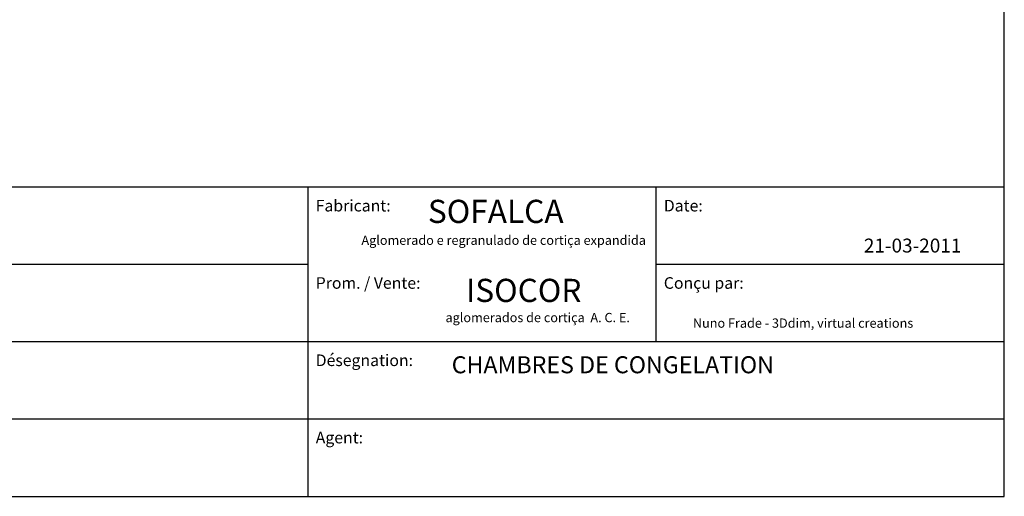
# Model space of a CAD drawing. Extents: x 24284 to 27004, y -7877 to -5577.
# Drawn here: x 25731 to 27004, y -7877 to -7261 of the extents above; entities that cross this region are included whole.
import ezdxf

# ---------------------------------------------------------------- set-up
doc = ezdxf.new("R2010")
doc.units = 0
doc.header["$MEASUREMENT"] = 0
doc.layers.get('0').update_dxf_attribs({"linetype": 'CONTINUOUS'})
doc.styles.get("Standard").update_dxf_attribs({"font": 'arial.ttf'})

msp = doc.modelspace()

# ---------------------------------------------------------------- linework, layer by layer
at = {"color": 3, "linetype": 'Continuous'}
for p, q in [((27003.9, -7877.1), (27003.9, -5577.1)), ((24283.9, -7877.1), (27003.9, -7877.1))]:
    msp.add_line(p, q, dxfattribs=at)
at = {"color": 252, "linetype": 'Continuous'}
for p, q in [((26103.9, -7477.1), (24283.9, -7477.1)), ((26103.9, -7877.1), (26103.9, -7477.1)), ((27003.9, -7477.1), (26103.9, -7477.1)), ((26553.9, -7677.1), (26553.9, -7477.1)), ((26103.9, -7577.1), (24283.9, -7577.1)), ((27003.9, -7577.1), (26553.9, -7577.1)), ((26103.9, -7677.1), (24283.9, -7677.1)), ((27003.9, -7677.1), (26103.9, -7677.1)), ((26103.9, -7777.1), (24283.9, -7777.1)), ((27003.9, -7777.1), (26103.9, -7777.1))]:
    msp.add_line(p, q, dxfattribs=at)

# ---------------------------------------------------------------- texts
for s, p in [('Fabricant:', (26113.8, -7508.6)), ('Date:', (26563.8, -7508.6)), ('Prom. / Vente:', (26113.8, -7608.6)), ('Conçu par:', (26563.8, -7608.6)), ('Désegnation:', (26113.8, -7708.6)), ('Agent:', (26113.8, -7808.6))]:
    msp.add_text(s, height=15, dxfattribs=at).set_placement(p)
at = {"color": 7, "linetype": 'Continuous'}
for s, height, p in [('SOFALCA', 30, (26258.8, -7523.5)), ('21-03-2011', 18, (26822.4, -7561.7)), ('ISOCOR', 30, (26308.1, -7625.7)), ('Nuno Frade - 3Ddim, virtual creations', 12, (26601.4, -7659)), ('CHAMBRES DE CONGELATION', 22, (26289.6, -7717.9))]:
    msp.add_text(s, height=height, dxfattribs=at).set_placement(p)
at = {"color": 7, "linetype": 'Continuous', "oblique": 10}
for s, p in [('Aglomerado e regranulado de cortiça expandida ', (26172.9, -7551.8)), ('aglomerados de cortiça  A. C. E.', (26281.6, -7651.8))]:
    msp.add_text(s, height=12, dxfattribs=at).set_placement(p)

doc.saveas('drawing.dxf')
